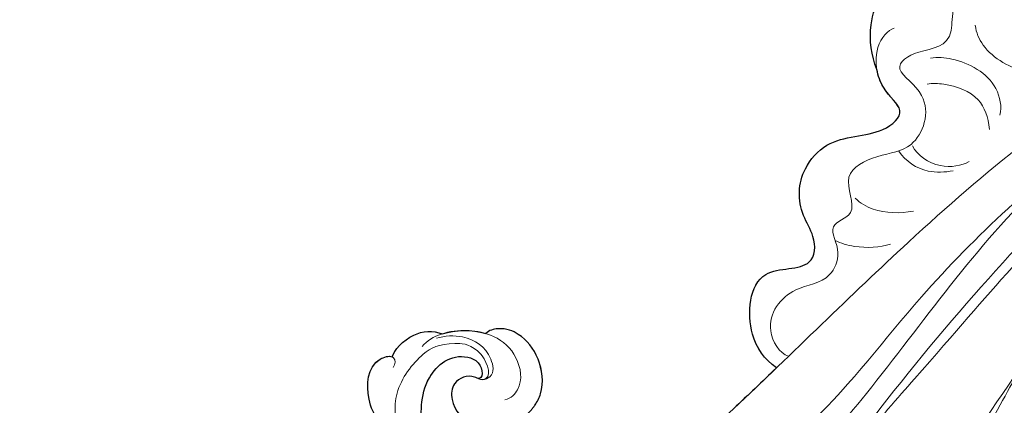
# Model space of a CAD drawing. Units: millimetres. Extents: x -83 to 4957, y 545 to 1733.
# Drawn here: x 498 to 600, y 1243 to 1283 of the extents above; entities that cross this region are included whole.
import ezdxf

# ---------------------------------------------------------------- set-up
doc = ezdxf.new("R2010")
doc.units = ezdxf.units.MM
doc.linetypes.add('HIDDEN', pattern=[9.525, 6.35, -3.175])
doc.layers.add('A-04.尺寸標註', color=4, linetype='Continuous')
doc.layers.add('H-08.木作(細線)', color=8, linetype='Continuous')
doc.layers.add('HK detail1', color=8, linetype='Continuous', lineweight=5)
doc.layers.add('HK detail2', color=8, linetype='Continuous', lineweight=0)
doc.styles.add('新細明體', font='PMingLiU.ttf')
doc.dimstyles.new('4', dxfattribs={"dimtxt": 10, "dimasz": 3, "dimexe": 1.5, "dimexo": 1.5, "dimgap": 1.2, "dimtad": 2, "dimdec": 0, "dimtxsty": '新細明體', "dimblk": 'ARCHTICK', "dimcen": 5, "dimclrd": 8, "dimclre": 8, "dimclrt": 4, "dimadec": 0, "dimazin": 0, "dimtfac": 1, "dimtdec": 0, "dimtix": 1, "dimtmove": 2, "dimatfit": 3, "dimldrblk": 'OPEN90', "dimfxl": 1.25, "dimlwd": 9, "dimlwe": 9, "dimarcsym": 0})

# ---------------------------------------------------------------- blocks, each defined once
blk = doc.blocks.new('SE-21102')
for points, knots in [([(180.91, -56.06), (182.39, -54.65), (188.26, -49.02), (194.47, -43.32), (199.86, -39.88), (200.11, -39.72)], [131.150364, 131.150364, 131.150364, 131.150364, 137.27888, 155.488207, 156.36857, 156.36857, 156.36857, 156.36857]), ([(216.81, -47.08), (217.14, -47.75), (217.81, -49.72), (217.99, -54.9), (214.42, -57.81), (211.41, -56.65), (211.23, -54.75), (211.98, -55)], [88.243631, 88.243631, 88.243631, 88.243631, 90.963354, 95.155957, 98.407495, 99.115379, 100.429166, 100.429166, 100.429166, 100.429166]), ([(211.98, -55), (212.07, -55.04), (212.85, -55.43), (214.58, -54.75), (214.79, -52.18), (213.17, -50.3), (211.72, -50.02), (211.36, -49.99)], [8.692952, 8.692952, 8.692952, 8.692952, 8.971898, 11.208845, 12.934107, 16.306186, 17.393977, 17.393977, 17.393977, 17.393977]), ([(222.1, -50.59), (222.69, -51.21), (223.53, -53.18), (223.38, -56.71), (221.11, -57.36), (220.79, -57.21)], [0, 0, 0, 0, 2.547028, 6.764348, 8.044145, 8.044145, 8.044145, 8.044145]), ([(205.98, -52.18), (205.72, -52.55), (204.96, -54.09), (205.41, -57.26), (207.22, -59.46), (209.16, -60.32), (210.74, -59.99), (211.08, -59.64)], [23.407438, 23.407438, 23.407438, 23.407438, 24.699654, 28.305278, 31.985347, 34.209085, 35.211722, 35.211722, 35.211722, 35.211722]), ([(180.91, -56.06), (182.16, -56.98), (184.13, -59.63), (183.57, -67.05), (177.03, -65.94), (176.74, -69.53), (178.76, -72.68), (178.63, -76.37), (175.06, -80.36), (170.37, -79.9), (167.17, -82.8), (169.68, -84.51), (170.37, -86.4), (170.48, -87.06)], [0, 0, 0, 0, 4.321154, 10.475873, 15.241071, 18.285824, 20.54585, 25.434362, 28.606558, 34.727086, 38.197167, 41.414298, 43.065317, 43.065317, 43.065317, 43.065317]), ([(220.79, -57.2), (220.61, -57.87), (218.9, -59.84), (216.57, -59.96), (215.59, -59.61)], [0, 0, 0, 0, 3.455648, 6.294828, 6.294828, 6.294828, 6.294828]), ([(170.49, -87.07), (171.04, -88.48), (171.64, -92.51), (168.26, -98.21), (162.05, -98.93), (160.27, -98.03)], [0, 0, 0, 0, 4.672101, 11.380958, 18.679664, 18.679664, 18.679664, 18.679664])]:
    blk.add_open_spline(points, degree=3, knots=knots)
blk.add_open_spline([(215.59, -59.61), (214.22, -60.05), (212.53, -60.08), (211.08, -59.64)], degree=3)
at = {"layer": 'HK detail1'}
for points, knots in [([(69.51, -92.8), (73.55, -96.49), (86.73, -99.64), (105.47, -97.83), (122.07, -92.5), (141.02, -83.73), (156.04, -69.21), (174.67, -47.15), (182.95, -32.33), (187.37, -27.08), (189.94, -24.88)], [0, 0, 0, 0, 12.662538, 35.547007, 52.003316, 70.67651, 93.466472, 127.192289, 140.167379, 147.87183, 147.87183, 147.87183, 147.87183]), ([(63.28, -97.07), (69.68, -100.28), (96.96, -106.64), (137.79, -94.28), (165.24, -71.5), (183.53, -53.35), (194.47, -43.32), (199.86, -39.88), (200.11, -39.72)], [0, 0, 0, 0, 21.384842, 78.379508, 111.966551, 137.27888, 155.488207, 156.36857, 156.36857, 156.36857, 156.36857]), ([(216.81, -47.08), (217.14, -47.75), (217.81, -49.72), (217.99, -54.9), (214.42, -57.81), (211.41, -56.65), (211.23, -54.75), (211.98, -55)], [88.243631, 88.243631, 88.243631, 88.243631, 90.963354, 95.155957, 98.407495, 99.115379, 100.429166, 100.429166, 100.429166, 100.429166]), ([(211.98, -55), (212.07, -55.04), (212.85, -55.43), (214.58, -54.75), (214.79, -52.18), (212.97, -50.06), (210.07, -49.88), (207.24, -50.43), (204.86, -53.41), (205.41, -57.26), (207.22, -59.46), (209.16, -60.32), (210.74, -59.99), (211.08, -59.64)], [8.692952, 8.692952, 8.692952, 8.692952, 8.971898, 11.208845, 12.934107, 16.306186, 18.173611, 21.561757, 24.699654, 28.305278, 31.985347, 34.209085, 35.211722, 35.211722, 35.211722, 35.211722]), ([(222.1, -50.59), (222.69, -51.21), (223.53, -53.18), (223.38, -56.71), (221.11, -57.36), (220.79, -57.21)], [0, 0, 0, 0, 2.547028, 6.764348, 8.044145, 8.044145, 8.044145, 8.044145]), ([(180.91, -56.06), (182.16, -56.98), (184.13, -59.63), (183.57, -67.05), (177.03, -65.94), (176.74, -69.53), (178.76, -72.68), (178.63, -76.37), (175.06, -80.36), (170.37, -79.9), (167.17, -82.8), (169.68, -84.51), (170.37, -86.4), (170.48, -87.06)], [0, 0, 0, 0, 4.321154, 10.475873, 15.241071, 18.285824, 20.54585, 25.434362, 28.606558, 34.727086, 38.197167, 41.414298, 43.065265, 43.065265, 43.065265, 43.065265]), ([(220.79, -57.2), (220.61, -57.87), (218.9, -59.84), (216.57, -59.96), (215.59, -59.61)], [0, 0, 0, 0, 3.455648, 6.294828, 6.294828, 6.294828, 6.294828]), ([(169.08, -68.92), (170.17, -68.58), (172.29, -68.44), (174.25, -69.01), (174.8, -69.29)], [0, 0, 0, 0, 3.71965, 5.824182, 5.824182, 5.824182, 5.824182]), ([(166.69, -72.36), (168.11, -72.1), (170.31, -72.11), (172.24, -73.17), (172.73, -73.7)], [0, 0, 0, 0, 4.136147, 6.321976, 6.321976, 6.321976, 6.321976]), ([(162.55, -76.55), (163.43, -76.38), (165.6, -76.26), (167.48, -77.51), (168.22, -78.58)], [0, 0, 0, 0, 2.584702, 6.268206, 6.268206, 6.268206, 6.268206]), ([(157.71, -82.32), (157.5, -83.19), (158.03, -86.19), (161.65, -88.16), (164.16, -88.36), (164.91, -88.25)], [0, 0, 0, 0, 2.857009, 8.329728, 10.562679, 10.562679, 10.562679, 10.562679]), ([(149.44, -86.55), (151.07, -86.14), (154.8, -86.27), (159.15, -88.54), (160.19, -90.88), (160.27, -91.66)], [0, 0, 0, 0, 5.311021, 10.626922, 12.833089, 12.833089, 12.833089, 12.833089]), ([(170.49, -87.07), (171.04, -88.48), (171.64, -92.51), (168.26, -98.21), (162.05, -98.93), (160.27, -98.03)], [0, 0, 0, 0, 4.672101, 11.380958, 18.679664, 18.679664, 18.679664, 18.679664])]:
    blk.add_open_spline(points, degree=3, knots=knots, dxfattribs=at)
blk.add_open_spline([(215.59, -59.61), (214.22, -60.05), (212.53, -60.08), (211.08, -59.64)], degree=3, dxfattribs=at)
at = {"layer": 'HK detail2'}
for points, knots in [([(153.47, -59.62), (156.23, -54.82), (162.65, -46.48), (168.86, -34.48), (173.13, -23.5), (171.48, -15.89), (169.85, -10.63), (170.8, -8.37)], [0, 0, 0, 0, 16.166573, 29.249601, 41.1398, 48.777179, 55.602431, 55.602431, 55.602431, 55.602431]), ([(69.51, -92.8), (73.55, -96.49), (86.73, -99.64), (105.47, -97.83), (122.07, -92.5), (141.02, -83.73), (156.04, -69.21), (174.67, -47.15), (182.95, -32.33), (187.37, -27.08), (189.94, -24.88)], [0, 0, 0, 0, 12.662538, 35.547007, 52.003316, 70.67651, 93.466472, 127.192289, 140.167379, 147.87183, 147.87183, 147.87183, 147.87183]), ([(157.1, -44.06), (157.85, -43.46), (159.43, -40.53), (158.59, -37.42), (160.97, -34.3), (163.26, -38.05), (161.1, -45.29), (158.54, -50.86), (154.24, -58.23), (149.72, -66.44), (143.29, -74.13), (137.39, -79.71)], [0, 0, 0, 0, 3.454519, 8.078864, 9.526553, 13.280978, 18.69851, 29.508177, 34.468196, 49.3509, 62.805135, 62.805135, 62.805135, 62.805135]), ([(69.51, -92.8), (74.45, -97.33), (96.04, -102.75), (122.45, -95.71), (153.8, -78.21), (168.14, -57.15), (178.62, -45.04), (185.73, -40.42), (192.09, -37.46), (196.76, -36.91)], [0, 0, 0, 0, 12.157542, 56.709812, 88.990294, 117.289656, 129.241835, 139.601294, 144.81086, 144.81086, 144.81086, 144.81086]), ([(128.48, -87.68), (133.93, -85.26), (143.94, -79.78), (155.8, -67.49), (164.14, -57.63), (174.48, -45.99), (179.23, -38.77)], [0, 0, 0, 0, 11.664533, 35.027465, 51.403048, 63.931203, 63.931203, 63.931203, 63.931203]), ([(63.28, -97.07), (69.68, -100.28), (96.96, -106.64), (137.79, -94.28), (165.24, -71.5), (183.53, -53.35), (194.47, -43.32), (199.86, -39.88), (200.11, -39.72)], [0, 0, 0, 0, 21.384842, 78.379508, 111.966551, 137.27888, 155.488207, 156.36857, 156.36857, 156.36857, 156.36857]), ([(147.38, -80.4), (153.71, -75.79), (164.75, -65.77), (175.67, -50.96), (186.58, -42.81), (193.96, -40.21), (201.38, -39.54), (205.09, -39.91), (206.77, -40.23)], [0, 0, 0, 0, 25.185217, 42.434332, 55.537639, 65.947161, 69.422714, 73.886822, 73.886822, 73.886822, 73.886822]), ([(216.81, -47.08), (217.14, -47.75), (217.81, -49.72), (217.99, -54.9), (214.42, -57.81), (211.41, -56.65), (211.23, -54.75), (211.98, -55)], [88.243631, 88.243631, 88.243631, 88.243631, 90.963354, 95.155957, 98.407495, 99.115379, 100.429166, 100.429166, 100.429166, 100.429166]), ([(220.02, -48.89), (220.48, -50.49), (220.89, -53.66), (217.9, -57.56), (215.7, -58.71), (212.76, -58.6), (211.05, -57.02), (210.29, -54.96), (211.4, -54.84)], [0, 0, 0, 0, 4.370556, 9.193429, 12.542413, 13.790031, 13.992273, 14.722751, 14.722751, 14.722751, 14.722751]), ([(216.19, -59.15), (215.32, -59.42), (212.95, -59.51), (210.62, -57.98), (210.09, -55.31), (211.55, -54.69), (212.61, -55.52), (214.58, -54.75), (214.79, -52.18), (212.97, -50.06), (210.07, -49.88), (207.24, -50.43), (204.86, -53.41), (205.41, -57.26), (207.22, -59.46), (209.16, -60.32), (210.74, -59.99), (211.08, -59.64)], [0, 0, 0, 0, 2.383248, 5.879337, 7.493481, 8.109433, 8.971898, 11.208845, 12.934107, 16.306186, 18.173611, 21.561757, 24.699654, 28.305278, 31.985347, 34.209085, 35.211722, 35.211722, 35.211722, 35.211722]), ([(222.1, -50.59), (222.69, -51.21), (223.53, -53.18), (223.38, -56.81), (220.48, -57.52), (220.42, -56.47), (220.67, -56.11)], [0, 0, 0, 0, 2.547028, 6.764348, 8.258876, 9.299984, 9.299984, 9.299984, 9.299984]), ([(217.69, -58.29), (217.18, -58.89), (215.07, -60.17), (210.56, -60.04), (207.67, -57.42), (207.11, -54.24), (208.43, -52.94), (209.08, -52.74)], [0, 0, 0, 0, 2.596351, 7.863798, 11.110551, 14.308439, 15.752119, 15.752119, 15.752119, 15.752119]), ([(180.91, -56.06), (182.16, -56.98), (184.13, -59.63), (183.57, -67.05), (177.03, -65.94), (176.74, -69.53), (178.76, -72.68), (178.63, -76.37), (175.06, -80.36), (170.37, -79.9), (167.17, -82.8), (170.25, -84.9), (171, -89.22), (169.36, -91.21), (168.68, -91.34)], [0, 0, 0, 0, 4.321154, 10.475873, 15.241071, 18.285824, 20.54585, 25.434362, 28.606558, 34.727086, 38.197167, 41.414298, 44.962539, 47.624783, 47.624783, 47.624783, 47.624783]), ([(220.79, -57.2), (220.61, -57.87), (218.9, -59.84), (216.57, -59.96), (215.59, -59.61)], [0, 0, 0, 0, 3.455648, 6.294828, 6.294828, 6.294828, 6.294828]), ([(179.64, -57.28), (180.62, -57.57), (182.52, -60.74), (179.55, -64.65), (175.54, -64.81), (174, -68.28), (175.96, -71.04), (171.99, -71.9), (174.6, -76.27), (170.07, -78.38), (166.27, -78.62), (164.36, -84.16), (169.32, -87.28), (165.97, -89.28), (161.95, -89.37), (162.98, -94.85), (159.78, -95.49), (158.04, -93.19), (154.12, -95.1), (150.42, -96.88), (150.72, -98.79), (150.9, -99.92)], [0, 0, 0, 0, 3.149761, 8.257985, 12.086141, 14.256531, 17.034902, 19.672683, 23.292004, 26.677598, 30.605739, 35.915054, 39.421085, 43.099789, 47.724097, 51.141227, 51.357811, 52.719273, 59.182266, 61.254014, 64.249497, 64.249497, 64.249497, 64.249497]), ([(169.08, -68.92), (170.17, -68.58), (172.29, -68.44), (174.25, -69.01), (174.8, -69.29)], [0, 0, 0, 0, 3.71965, 5.824182, 5.824182, 5.824182, 5.824182]), ([(166.69, -72.36), (168.11, -72.1), (170.31, -72.11), (172.24, -73.17), (172.73, -73.7)], [0, 0, 0, 0, 4.136147, 6.321976, 6.321976, 6.321976, 6.321976]), ([(162.55, -76.55), (163.43, -76.38), (165.6, -76.26), (167.48, -77.51), (168.22, -78.58)], [0, 0, 0, 0, 2.584702, 6.268206, 6.268206, 6.268206, 6.268206]), ([(160.9, -77.49), (161.66, -77.07), (164.18, -76.62), (166.27, -78.15), (166.8, -79.12)], [0, 0, 0, 0, 3.008811, 6.520535, 6.520535, 6.520535, 6.520535]), ([(158.8, -80.83), (158.94, -82.13), (159.71, -84.4), (162.72, -85.55), (164.73, -85.64), (165.26, -85.55)], [0, 0, 0, 0, 3.225247, 7.099658, 8.735765, 8.735765, 8.735765, 8.735765]), ([(157.71, -82.32), (157.5, -83.19), (158.03, -86.19), (161.65, -88.16), (164.16, -88.36), (164.91, -88.25)], [0, 0, 0, 0, 2.857009, 8.329728, 10.562679, 10.562679, 10.562679, 10.562679]), ([(149.44, -86.55), (151.07, -86.14), (154.8, -86.27), (159.15, -88.54), (160.19, -90.88), (160.27, -91.66)], [0, 0, 0, 0, 5.311021, 10.626922, 12.833089, 12.833089, 12.833089, 12.833089]), ([(170.49, -87.07), (171.04, -88.48), (171.64, -92.51), (168.26, -98.21), (162.05, -98.93), (160.27, -98.03)], [0, 0, 0, 0, 4.672101, 11.380958, 18.679664, 18.679664, 18.679664, 18.679664])]:
    blk.add_open_spline(points, degree=3, knots=knots, dxfattribs=at)
blk = doc.blocks.new('_ArchTick')
at = {"color": 0, "linetype": 'ByBlock', "const_width": 0.15}
blk.add_lwpolyline([(-0.5, -0.5), (0.5, 0.5)], dxfattribs=at)
blk = doc.blocks.new('*D63')
at = {"layer": 'A-04.尺寸標註', "color": 8, "linetype": 'HIDDEN', "lineweight": 9, "ltscale": 0.4, "transparency": 16777216}
for p, q in [((111.58, 1235.6), (111.58, 1371.62)), ((1402.27, 1235.6), (1402.27, 1371.62))]:
    blk.add_line(p, q, dxfattribs=at)
at = {"layer": 'A-04.尺寸標註', "color": 8, "lineweight": 9, "ltscale": 0.4, "transparency": 16777216}
blk.add_line((111.58, 1370.12), (1402.27, 1370.12), dxfattribs=at)
at = {"layer": 'DEFPOINTS', "color": 0, "ltscale": 0.4, "transparency": 16777216}
for p in [(1402.27, 1370.12), (111.58, 1234.1), (1402.27, 1234.1)]:
    blk.add_point(p, dxfattribs=at)
at = {"layer": 'A-04.尺寸標註', "color": 8, "lineweight": 9, "ltscale": 0.4, "transparency": 16777216, "xscale": 3, "yscale": 3, "zscale": 3, "rotation": 180}
blk.add_blockref('_ArchTick', (111.58, 1370.12), dxfattribs=at)
at = {"layer": 'A-04.尺寸標註', "color": 8, "lineweight": 9, "ltscale": 0.4, "transparency": 16777216, "xscale": 3, "yscale": 3, "zscale": 3}
blk.add_blockref('_ArchTick', (1402.27, 1370.12), dxfattribs=at)
at = {"layer": 'A-04.尺寸標註', "color": 4, "ltscale": 0.4, "transparency": 16777216, "insert": (756.93, 1376.95), "char_height": 10, "attachment_point": 5, "style": '新細明體'}
blk.add_mtext('1291', dxfattribs=at)
blk = doc.blocks.new('_Open90')
at = {"color": 0, "linetype": 'ByBlock', "lineweight": -2}
for p, q in [((-0.5, 0.5), (0, 0)), ((0, 0), (-1, 0)), ((0, 0), (-0.5, -0.5))]:
    blk.add_line(p, q, dxfattribs=at)
blk = doc.blocks.new('*D64')
at = {"layer": 'A-04.尺寸標註', "color": 8, "linetype": 'HIDDEN', "lineweight": 9, "ltscale": 0.4, "transparency": 16777216}
for p, q in [((758.07, 1322.82), (66.96, 1322.82)), ((266.15, 1084.49), (66.96, 1084.49))]:
    blk.add_line(p, q, dxfattribs=at)
at = {"layer": 'A-04.尺寸標註', "color": 8, "lineweight": 9, "ltscale": 0.4, "transparency": 16777216}
blk.add_line((68.46, 1322.82), (68.46, 1084.49), dxfattribs=at)
at = {"layer": 'DEFPOINTS', "color": 0, "ltscale": 0.4, "transparency": 16777216}
for p in [(759.57, 1322.82), (68.46, 1084.49), (267.65, 1084.49)]:
    blk.add_point(p, dxfattribs=at)
at = {"layer": 'A-04.尺寸標註', "color": 8, "lineweight": 9, "ltscale": 0.4, "transparency": 16777216, "xscale": 3, "yscale": 3, "zscale": 3}
for p, rotation in [((68.46, 1322.82), 90), ((68.46, 1084.49), 270)]:
    blk.add_blockref('_ArchTick', p, dxfattribs=dict(at, rotation=rotation))
at = {"layer": 'A-04.尺寸標註', "color": 4, "ltscale": 0.4, "transparency": 16777216, "insert": (61.7, 1203.65), "char_height": 10, "attachment_point": 5, "rotation": 90, "style": '新細明體'}
blk.add_mtext('238', dxfattribs=at)

msp = doc.modelspace()

# ---------------------------------------------------------------- block references
at = {"layer": 'H-08.木作(細線)', "rotation": 180}
msp.add_blockref('SE-21102', (757.32, 1190.4), dxfattribs=at)

# ---------------------------------------------------------------- dimensions: what is measured, and where the dimension line sits
at = {"layer": 'A-04.尺寸標註', "color": 8, "ltscale": 0.4}
dim = msp.add_linear_dim(base=(1402.27, 1370.12), p1=(111.58, 1234.1), p2=(1402.27, 1234.1), dimstyle='4', dxfattribs=at)
dim.commit()
dim.dimension.update_dxf_attribs({"geometry": '*D63', "text_midpoint": (756.93, 1376.95)})
dim = msp.add_linear_dim(base=(68.46, 1084.49), p1=(759.57, 1322.82), p2=(267.65, 1084.49), angle=90, dimstyle='4', dxfattribs=at)
dim.commit()
dim.dimension.update_dxf_attribs({"geometry": '*D64', "text_midpoint": (61.7, 1203.65)})

doc.saveas('drawing.dxf')
